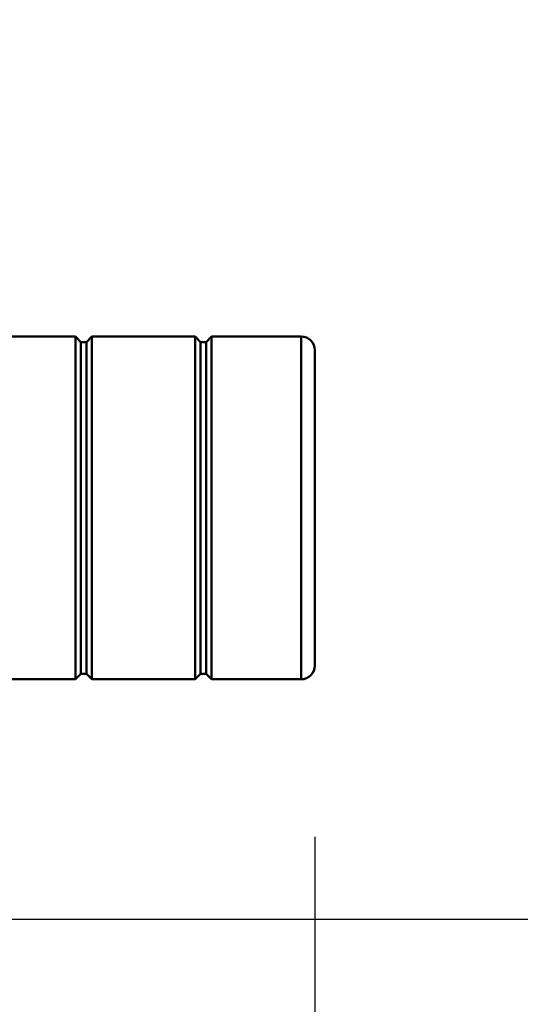
# Model space of a CAD drawing. Units: millimetres. Extents: x 0 to 24042, y 0 to 16800.
# Drawn here: x 20132 to 20315, y 12721 to 13080 of the extents above; entities that cross this region are included whole.
import ezdxf

# ---------------------------------------------------------------- set-up
doc = ezdxf.new("R2010")
doc.units = ezdxf.units.MM
doc.header["$MEASUREMENT"] = 0
doc.layers.add('(1) Shape lines', color=7, linetype='Continuous', lineweight=35)
doc.layers.add('(6) Dimensions', color=7, linetype='Continuous', lineweight=35)
doc.styles.add('Arial', font='ARIAL.TTF')
doc.dimstyles.new('Vertex Style', dxfattribs={"dimscale": 40, "dimtxt": 0.18, "dimasz": 3.6, "dimexe": 1.8, "dimexo": 0.0625, "dimgap": 1.7, "dimtad": 1, "dimdec": 1, "dimdsep": 46, "dimtxsty": 'Arial', "dimblk1": 'CLOSED', "dimblk2": 'CLOSED', "dimsah": 1, "dimcen": 0.09, "dimdle": 1.8, "dimclrd": 9, "dimclre": 9, "dimadec": 1, "dimazin": 2, "dimtfac": 0.65, "dimtdec": 4, "dimtmove": 0, "dimatfit": 3, "dimfxl": 0, "dimtolj": 1, "dimtzin": 0, "dimlwd": 25, "dimlwe": 25, "dimarcsym": 0})

# ---------------------------------------------------------------- blocks, each defined once
blk = doc.blocks.new('_Closed')
at = {"color": 0, "linetype": 'ByBlock', "lineweight": -2}
for p, q in [((-1, 0.166667), (0, 0)), ((-1, 0.166667), (-1, -0.166667)), ((0, 0), (-1, -0.166667)), ((0, 0), (-1, 0))]:
    blk.add_line(p, q, dxfattribs=at)
blk = doc.blocks.new('*D2273')
at = {"layer": '(6) Dimensions', "color": 9, "lineweight": 25}
for p, q in [((20240.04, 12781.9), (20240.04, 12252.9)), ((18705.04, 12404.9), (18705.04, 12252.9)), ((18849.04, 12324.9), (20096.04, 12324.9))]:
    blk.add_line(p, q, dxfattribs=at)
at = {"layer": 'Defpoints', "color": 0}
for p in [(20240.04, 12901.9), (18705.04, 12524.9), (20240.04, 12324.9)]:
    blk.add_point(p, dxfattribs=at)
at = {"layer": '(6) Dimensions', "color": 9, "lineweight": 25, "xscale": 144, "yscale": 144, "zscale": 144, "rotation": 180}
blk.add_blockref('_Closed', (18705.04, 12324.9), dxfattribs=at)
at = {"layer": '(6) Dimensions', "color": 9, "lineweight": 25, "xscale": 144, "yscale": 144, "zscale": 144}
blk.add_blockref('_Closed', (20240.04, 12324.9), dxfattribs=at)
at = {"layer": '(6) Dimensions', "color": 0, "lineweight": 35, "insert": (19472.54, 12457.62), "char_height": 140, "attachment_point": 5, "style": 'Arial'}
blk.add_mtext('\\A1;1535', dxfattribs=at)
blk = doc.blocks.new('*D2276')
at = {"layer": '(6) Dimensions', "color": 9, "lineweight": 25}
for p, q in [((20740.04, 12901.9), (20740.04, 13610.78)), ((20740.04, 13045.9), (20740.04, 13189.9)), ((20360.04, 12901.9), (20812.04, 12901.9)), ((20740.04, 12901.9), (20740.04, 12751.9)), ((20075.04, 12751.9), (20812.04, 12751.9)), ((20740.04, 12607.9), (20740.04, 12463.9))]:
    blk.add_line(p, q, dxfattribs=at)
at = {"layer": 'Defpoints', "color": 0}
for p in [(20240.04, 12901.9), (19955.04, 12751.9), (20739.17, 12751.9)]:
    blk.add_point(p, dxfattribs=at)
at = {"layer": '(6) Dimensions', "color": 9, "lineweight": 25, "xscale": 144, "yscale": 144, "zscale": 144}
for p, rotation in [((20740.04, 12901.9), 270), ((20740.04, 12751.9), 90)]:
    blk.add_blockref('_Closed', p, dxfattribs=dict(at, rotation=rotation))
at = {"layer": '(6) Dimensions', "color": 0, "lineweight": 35, "insert": (20607.32, 13401.9), "char_height": 140, "attachment_point": 5, "rotation": 90, "style": 'Arial'}
blk.add_mtext('\\A1;150', dxfattribs=at)
blk = doc.blocks.new('Crane_single_11_0454556e-f4c4-48f7-93cf-f0967ea6c569')
at = {"layer": '(1) Shape lines', "color": 7, "linetype": 'Continuous', "lineweight": 50, "ltscale": 120}
for p, q in [((12313.6, -1697.67), (12313.6, -1660)), ((12438.6, -1660), (12438.6, -1697.67)), ((12438.6, -1697.67), (12313.6, -1697.67)), ((12315.6, -1699.67), (12313.6, -1697.67)), ((12438.6, -1697.67), (12436.6, -1699.67)), ((12313.6, -1703.67), (12315.6, -1701.67)), ((12315.6, -1701.67), (12315.6, -1699.67)), ((12436.55, -1699.67), (12315.65, -1699.67)), ((12436.55, -1701.67), (12315.65, -1701.67)), ((12436.6, -1699.67), (12436.6, -1701.67)), ((12436.6, -1701.67), (12438.6, -1703.67)), ((12438.6, -1703.67), (12313.6, -1703.67)), ((12313.6, -1741.33), (12313.6, -1703.67)), ((12438.6, -1703.67), (12438.6, -1741.33)), ((12438.6, -1741.33), (12313.6, -1741.33)), ((12315.6, -1743.33), (12313.6, -1741.33)), ((12438.6, -1741.33), (12436.6, -1743.33)), ((12315.6, -1745.33), (12315.6, -1743.33)), ((12436.55, -1743.33), (12315.65, -1743.33)), ((12436.6, -1743.33), (12436.6, -1745.33)), ((12313.6, -1747.33), (12315.6, -1745.33)), ((12438.6, -1747.33), (12313.6, -1747.33)), ((12313.6, -1780), (12313.6, -1747.33)), ((12436.55, -1745.33), (12315.65, -1745.33)), ((12436.6, -1745.33), (12438.6, -1747.33)), ((12438.6, -1747.33), (12438.6, -1780)), ((12438.6, -1780), (12313.6, -1780)), ((12433.6, -1785), (12318.6, -1785)), ((12318.8, -1785), (12433.4, -1785))]:
    blk.add_line(p, q, dxfattribs=at)
for centre, start, end in [((12318.6, -1780), 180, 270), ((12433.6, -1780), 270, 0)]:
    blk.add_arc(centre, 5, start, end, dxfattribs=at)

msp = doc.modelspace()

# ---------------------------------------------------------------- block references
at = {"color": 7, "linetype": 'ByBlock', "rotation": 90}
msp.add_blockref('Crane_single_11_0454556e-f4c4-48f7-93cf-f0967ea6c569', (18455.04, 525.8), dxfattribs=at)

# ---------------------------------------------------------------- dimensions: what is measured, and where the dimension line sits
at = {"layer": '(6) Dimensions', "color": 7, "lineweight": 35}
dim = msp.add_linear_dim(base=(20740.04, 12751.9), p1=(20240.04, 12901.9), p2=(19955.04, 12751.9), angle=90, dimstyle='Vertex Style', override={"dimtxt": 3.5, "dimexo": 3, "dimgap": 1.53125, "dimdec": 0, "dimtxsty": 'Arial', "dimcen": 0}, dxfattribs=at)
dim.commit()
dim.dimension.update_dxf_attribs({"geometry": '*D2276', "text_midpoint": (20740.04, 13401.9), "dimtype": 160})
dim = msp.add_linear_dim(base=(20240.04, 12324.9), p1=(18705.04, 12524.9), p2=(20240.04, 12901.9), dimstyle='Vertex Style', override={"dimtxt": 3.5, "dimexo": 3, "dimgap": 1.53125, "dimdec": 0, "dimtxsty": 'Arial', "dimcen": 0}, dxfattribs=at)
dim.commit()
dim.dimension.update_dxf_attribs({"geometry": '*D2273', "text_midpoint": (19472.54, 12324.9), "dimtype": 160})

doc.saveas('drawing.dxf')
